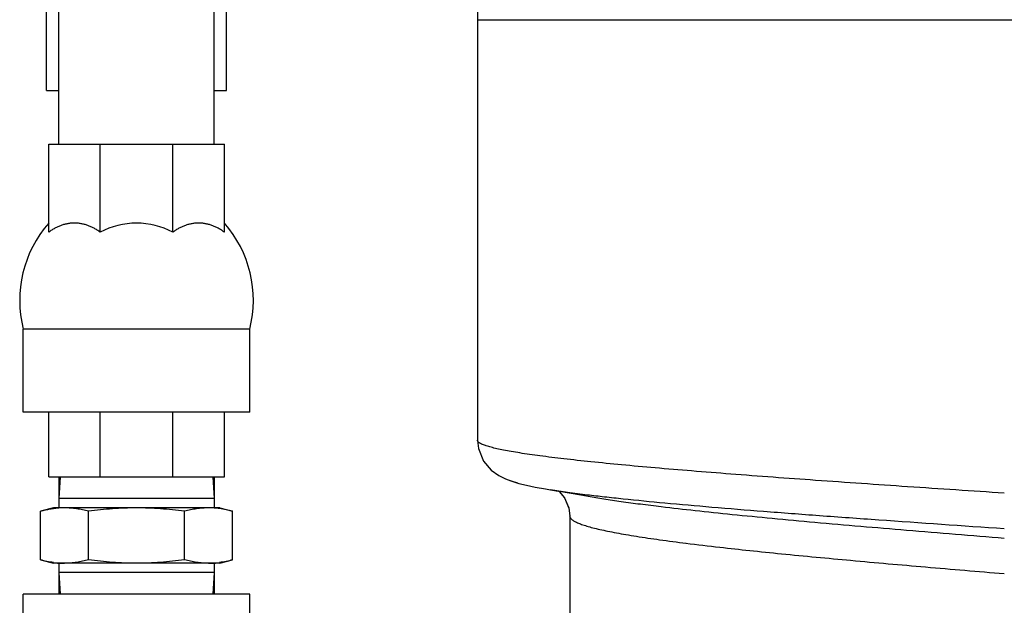
# Model space of a CAD drawing. Units: inches. Extents: x -18.3 to 73.8, y -21.4 to 49.8.
# Drawn here: x -18.1 to -11.5, y 4.5 to 8.4 of the extents above; entities that cross this region are included whole.
import ezdxf

# ---------------------------------------------------------------- set-up
doc = ezdxf.new("R2010")
doc.units = ezdxf.units.IN
doc.header["$LTSCALE"] = 1.87
doc.header["$MEASUREMENT"] = 0
doc.layers.get('0').update_dxf_attribs({"linetype": 'CONTINUOUS'})

msp = doc.modelspace()

# ---------------------------------------------------------------- linework, layer by layer
for p, q in [((-17.8703, 7.6037), (-17.8703, 10.8097)), ((-16.8203, 7.6037), (-16.8203, 10.8097)), ((-17.9547, 7.9664), (-17.9547, 8.6539)), ((-16.7359, 7.9664), (-16.7359, 8.6539)), ((-15.0403, 8.4457), (-15.0403, 5.6017)), ((-15.0403, 8.4457), (-10.9778, 8.4457)), ((-17.9547, 7.9664), (-17.8703, 7.9664)), ((-16.8203, 7.9664), (-16.7359, 7.9664)), ((-17.939, 7.0083), (-17.939, 7.6037)), ((-17.939, 7.6037), (-16.7515, 7.6037)), ((-17.5912, 7.0083), (-17.5912, 7.6037)), ((-17.0993, 7.0083), (-17.0993, 7.6037)), ((-16.7515, 7.0083), (-16.7515, 7.6037)), ((-18.1109, 5.7912), (-18.1109, 6.3537)), ((-16.5797, 6.3537), (-18.1109, 6.3537)), ((-16.5797, 5.7912), (-16.5797, 6.3537)), ((-16.5797, 5.7912), (-18.1109, 5.7912)), ((-17.939, 5.3537), (-17.939, 5.7912)), ((-17.5912, 5.3537), (-17.5912, 5.7912)), ((-17.0993, 5.3537), (-17.0993, 5.7912)), ((-16.7515, 5.3537), (-16.7515, 5.7912)), ((-15.0403, 5.5991), (-15.0403, 5.6017)), ((-17.939, 5.3537), (-16.7515, 5.3537)), ((-17.8703, 5.3537), (-17.8703, 5.2067)), ((-17.8611, 5.3537), (-17.8703, 5.2067)), ((-16.8295, 5.3537), (-16.8203, 5.2067)), ((-16.8203, 5.3537), (-16.8203, 5.2067)), ((-14.8506, 5.3405), (-14.8067, 5.324)), ((-14.8209, 5.3292), (-14.8131, 5.3262)), ((-14.8131, 5.3262), (-14.7689, 5.3125)), ((-14.5469, 5.2663), (-14.4934, 5.2574)), ((-14.5469, 5.2663), (-14.4988, 5.2583)), ((-17.8703, 5.2067), (-17.8703, 5.1442)), ((-16.8203, 5.2067), (-17.8703, 5.2067)), ((-16.8203, 5.2067), (-16.8203, 5.1442)), ((-14.4909, 5.257), (-14.4871, 5.2541)), ((-14.4904, 5.2569), (-14.4544, 5.2165)), ((-14.4544, 5.2165), (-14.4224, 5.145)), ((-17.9078, 5.1442), (-17.9948, 5.1209)), ((-16.7828, 5.1442), (-17.9078, 5.1442)), ((-16.7828, 5.1442), (-16.6958, 5.1209)), ((-14.4224, 5.145), (-14.4153, 5.0896)), ((-17.9948, 4.7925), (-17.9948, 5.1209)), ((-17.67, 4.7925), (-17.67, 5.1209)), ((-17.0205, 4.7925), (-17.0205, 5.1209)), ((-16.6958, 4.7925), (-16.6958, 5.1209)), ((-14.4153, 5.0878), (-14.4153, 5.0896)), ((-14.4153, 5.0878), (-14.4153, 4.2472)), ((-17.9948, 4.7925), (-17.9078, 4.7692)), ((-16.7828, 4.7692), (-17.9078, 4.7692)), ((-17.8703, 4.7692), (-17.8703, 4.7067)), ((-16.8203, 4.7692), (-16.8203, 4.7067)), ((-16.7828, 4.7692), (-16.6958, 4.7925)), ((-17.8703, 4.7067), (-17.8611, 4.5597)), ((-17.8703, 4.7067), (-17.8703, 4.5597)), ((-16.8203, 4.7067), (-17.8703, 4.7067)), ((-16.8203, 4.7067), (-16.8295, 4.5597)), ((-16.8203, 4.7067), (-16.8203, 4.5597)), ((-18.1109, 4.2472), (-18.1109, 4.5597)), ((-16.5797, 4.5597), (-18.1109, 4.5597)), ((-16.5797, 4.2472), (-16.5797, 4.5597))]:
    msp.add_line(p, q)
for points in [[(-15.0403, 5.5991), (-15.034, 5.5446), (-14.9987, 5.4596), (-14.9464, 5.3989), (-14.8958, 5.3629), (-14.8506, 5.3405)], [(-14.8067, 5.324), (-14.7601, 5.3101), (-14.7082, 5.2972)], [(-14.7082, 5.2972), (-14.6489, 5.2846), (-14.5807, 5.272), (-14.5463, 5.2662)], [(-14.4988, 5.2583), (-14.3274, 5.2291), (-14.2911, 5.2227)], [(-14.4871, 5.2541), (-14.4515, 5.2121), (-14.4215, 5.1415), (-14.4153, 5.0896)]]:
    msp.add_lwpolyline(points)
for centre, radius, start, end in [((1.8447, 8.4457), 16.885, 170.16794, 180), ((-17.3442, 6.5485), 0.7911, 138.7569, 194.26015), ((-17.3453, 6.5493), 0.5207, 90.00193, 118.18542), ((-17.3453, 6.5493), 0.5207, 61.81458, 89.99807), ((-17.3464, 6.5485), 0.7911, 345.73985, 41.2431), ((-15.0286, 5.6017), 0.0117, 180.02417, 185.14434), ((-17.8324, 4.6151), 0.5291, 90.00496, 94.09395), ((-16.8583, 4.6115), 0.5327, 85.91137, 89.98124), ((-16.8615, 4.5725), 0.5718, 82.14705, 85.8705), ((-11.3162, 23.3912), 18.6301, 262.86521, 263.57515), ((-17.8301, 5.3314), 0.5623, 262.13449, 265.91005), ((-17.8324, 5.2983), 0.5291, 265.90605, 269.99504), ((-16.8583, 5.3019), 0.5327, 270.01876, 274.08863), ((-16.8615, 5.3409), 0.5718, 274.1295, 277.85295)]:
    msp.add_arc(centre, radius, start, end)
for points, knots in [([(-17.5912, 7.0083), (-17.5978, 7.0133), (-17.6112, 7.0227), (-17.6321, 7.0352), (-17.6535, 7.0459), (-17.6753, 7.0546), (-17.6974, 7.0615), (-17.7198, 7.0664), (-17.7424, 7.0694), (-17.7651, 7.0704), (-17.7878, 7.0694), (-17.8104, 7.0664), (-17.8328, 7.0615), (-17.855, 7.0546), (-17.8768, 7.0459), (-17.8982, 7.0352), (-17.9191, 7.0227), (-17.9325, 7.0133), (-17.939, 7.0083)], [0, 0, 0, 0, 0.065958, 0.130625, 0.194118, 0.25659, 0.318213, 0.379178, 0.439697, 0.499989, 0.560282, 0.620802, 0.68177, 0.743396, 0.805871, 0.869367, 0.934039, 1, 1, 1, 1]), ([(-16.7515, 7.0083), (-16.7581, 7.0133), (-16.7715, 7.0227), (-16.7924, 7.0352), (-16.8138, 7.0459), (-16.8356, 7.0546), (-16.8577, 7.0615), (-16.8802, 7.0664), (-16.9028, 7.0694), (-16.9254, 7.0704), (-16.9481, 7.0694), (-16.9707, 7.0664), (-16.9931, 7.0615), (-17.0153, 7.0546), (-17.0371, 7.0459), (-17.0585, 7.0352), (-17.0794, 7.0227), (-17.0928, 7.0133), (-17.0993, 7.0083)], [0, 0, 0, 0, 0.06596, 0.130632, 0.194128, 0.256603, 0.318228, 0.379196, 0.439716, 0.500009, 0.560302, 0.620821, 0.681787, 0.743409, 0.805881, 0.869374, 0.934042, 1, 1, 1, 1]), ([(-15.0054, 5.5726), (-15.0104, 5.5748), (-15.0174, 5.578), (-15.0259, 5.583), (-15.0338, 5.5886), (-15.0397, 5.5951), (-15.0402, 5.6006)], [0, 0, 0, 0, 0.356548, 0.505591, 0.636093, 1, 1, 1, 1]), ([(-11.478, 5.2435), (-11.6958, 5.2579), (-12.1211, 5.2862), (-12.7378, 5.3286), (-13.2248, 5.3644), (-13.5865, 5.393), (-13.8326, 5.4137), (-14.0594, 5.4342), (-14.2654, 5.4545), (-14.4492, 5.4745), (-14.5878, 5.4915), (-14.6866, 5.5052), (-14.7514, 5.515), (-14.8099, 5.5246), (-14.8618, 5.5342), (-14.9073, 5.5437), (-14.9461, 5.5531), (-14.9782, 5.5623), (-14.9971, 5.5691), (-15.0054, 5.5726)], [0, 0, 0, 0, 0.184664, 0.360567, 0.52298, 0.597748, 0.667546, 0.731905, 0.790398, 0.842635, 0.888274, 0.908527, 0.927025, 0.94374, 0.95865, 0.971738, 0.98299, 0.992406, 1, 1, 1, 1]), ([(-14.2969, 5.2311), (-14.3417, 5.2367), (-14.425, 5.2475), (-14.5081, 5.2599), (-14.5463, 5.2662)], [0, 0, 0, 0, 0.538005, 1, 1, 1, 1]), ([(-11.4783, 5.0025), (-11.7612, 5.0218), (-12.1778, 5.0505), (-12.7202, 5.0897), (-13.0965, 5.1183), (-13.4453, 5.1465), (-13.7619, 5.1744), (-14.0037, 5.198), (-14.178, 5.2169), (-14.2584, 5.2264), (-14.2969, 5.2311)], [0, 0, 0, 0, 0.300821, 0.442884, 0.576912, 0.701174, 0.814059, 0.914101, 0.958893, 1, 1, 1, 1]), ([(-14.2911, 5.2228), (-14.2562, 5.2166), (-14.1821, 5.2045), (-14.0646, 5.1871), (-13.935, 5.1697), (-13.8445, 5.1584), (-13.7973, 5.1528)], [0, 0, 0, 0, 0.213165, 0.451481, 0.71407, 1, 1, 1, 1]), ([(-17.8702, 5.1428), (-17.8806, 5.1421), (-17.9015, 5.14), (-17.9327, 5.1351), (-17.9639, 5.1288), (-17.9845, 5.1236), (-17.9948, 5.1209)], [0, 0, 0, 0, 0.247815, 0.496891, 0.747564, 1, 1, 1, 1]), ([(-17.67, 5.1209), (-17.6834, 5.1245), (-17.7103, 5.131), (-17.7509, 5.1384), (-17.7916, 5.1431), (-17.8188, 5.1442), (-17.8324, 5.1442)], [0, 0, 0, 0, 0.252869, 0.503488, 0.752268, 1, 1, 1, 1]), ([(-17.3453, 5.1442), (-17.3724, 5.1442), (-17.4267, 5.1431), (-17.5081, 5.1385), (-17.5892, 5.131), (-17.6431, 5.1245), (-17.67, 5.1209)], [0, 0, 0, 0, 0.249999, 0.499998, 0.749998, 1, 1, 1, 1]), ([(-17.0205, 5.1209), (-17.0474, 5.1245), (-17.1014, 5.131), (-17.1825, 5.1385), (-17.2638, 5.1431), (-17.3181, 5.1442), (-17.3453, 5.1442)], [0, 0, 0, 0, 0.25, 0.5, 0.75, 1, 1, 1, 1]), ([(-16.8581, 5.1442), (-16.8717, 5.1442), (-16.899, 5.1431), (-16.9397, 5.1384), (-16.9803, 5.131), (-17.0071, 5.1245), (-17.0205, 5.1209)], [0, 0, 0, 0, 0.247731, 0.496511, 0.74713, 1, 1, 1, 1]), ([(-16.6958, 5.1209), (-16.7102, 5.1247), (-16.7393, 5.1317), (-16.7687, 5.1369), (-16.7834, 5.1389)], [0, 0, 0, 0, 0.502394, 1, 1, 1, 1]), ([(-13.7973, 5.1528), (-13.7212, 5.1436), (-13.5616, 5.1255), (-13.3117, 5.0994), (-13.0416, 5.0732), (-12.6485, 5.0371), (-12.1254, 4.9925), (-11.6985, 4.9579), (-11.4784, 4.9403)], [0, 0, 0, 0, 0.098716, 0.206939, 0.323756, 0.448186, 0.715584, 1, 1, 1, 1]), ([(-14.4153, 5.0878), (-14.4153, 5.086), (-14.4147, 5.0822), (-14.4121, 5.0766), (-14.408, 5.0711), (-14.4023, 5.0656), (-14.3951, 5.0601), (-14.3863, 5.0546), (-14.3759, 5.049), (-14.3591, 5.0412), (-14.334, 5.0316), (-14.2992, 5.0204), (-14.2582, 5.0091), (-14.2111, 4.9978), (-14.1581, 4.9864), (-14.0991, 4.9749), (-14.0344, 4.9634), (-13.937, 4.9474), (-13.8016, 4.9274), (-13.6896, 4.9127), (-13.6301, 4.9053)], [0, 0, 0, 0, 0.006701, 0.013977, 0.022255, 0.031826, 0.042879, 0.055535, 0.069873, 0.085945, 0.123404, 0.168055, 0.21994, 0.27905, 0.345324, 0.418668, 0.498978, 0.586135, 0.780356, 1, 1, 1, 1]), ([(-13.4009, 4.878), (-13.3338, 4.8704), (-13.1949, 4.8553), (-12.9003, 4.8252), (-12.504, 4.7878), (-12.002, 4.7436), (-11.6558, 4.7145), (-11.4784, 4.6997)], [0, 0, 0, 0, 0.104905, 0.217041, 0.460185, 0.72336, 1, 1, 1, 1]), ([(-17.907, 4.7744), (-17.9217, 4.7764), (-17.9512, 4.7816), (-17.9803, 4.7886), (-17.9948, 4.7925)], [0, 0, 0, 0, 0.4976, 1, 1, 1, 1]), ([(-17.67, 4.7925), (-17.6834, 4.7889), (-17.7103, 4.7824), (-17.7509, 4.7749), (-17.7916, 4.7702), (-17.8188, 4.7692), (-17.8324, 4.7692)], [0, 0, 0, 0, 0.252869, 0.503488, 0.752268, 1, 1, 1, 1]), ([(-17.3453, 4.7692), (-17.3724, 4.7692), (-17.4267, 4.7702), (-17.5081, 4.7749), (-17.5892, 4.7823), (-17.6431, 4.7889), (-17.67, 4.7925)], [0, 0, 0, 0, 0.249999, 0.499998, 0.749998, 1, 1, 1, 1]), ([(-17.0205, 4.7925), (-17.0474, 4.7889), (-17.1014, 4.7823), (-17.1825, 4.7749), (-17.2638, 4.7702), (-17.3181, 4.7692), (-17.3453, 4.7692)], [0, 0, 0, 0, 0.25, 0.5, 0.75, 1, 1, 1, 1]), ([(-16.8581, 4.7692), (-16.8717, 4.7692), (-16.899, 4.7702), (-16.9397, 4.7749), (-16.9803, 4.7824), (-17.0071, 4.7889), (-17.0205, 4.7925)], [0, 0, 0, 0, 0.247731, 0.496511, 0.74713, 1, 1, 1, 1]), ([(-16.6958, 4.7925), (-16.7102, 4.7886), (-16.7393, 4.7816), (-16.7687, 4.7764), (-16.7834, 4.7744)], [0, 0, 0, 0, 0.502394, 1, 1, 1, 1])]:
    msp.add_open_spline(points, degree=3, knots=knots)

doc.saveas('drawing.dxf')
